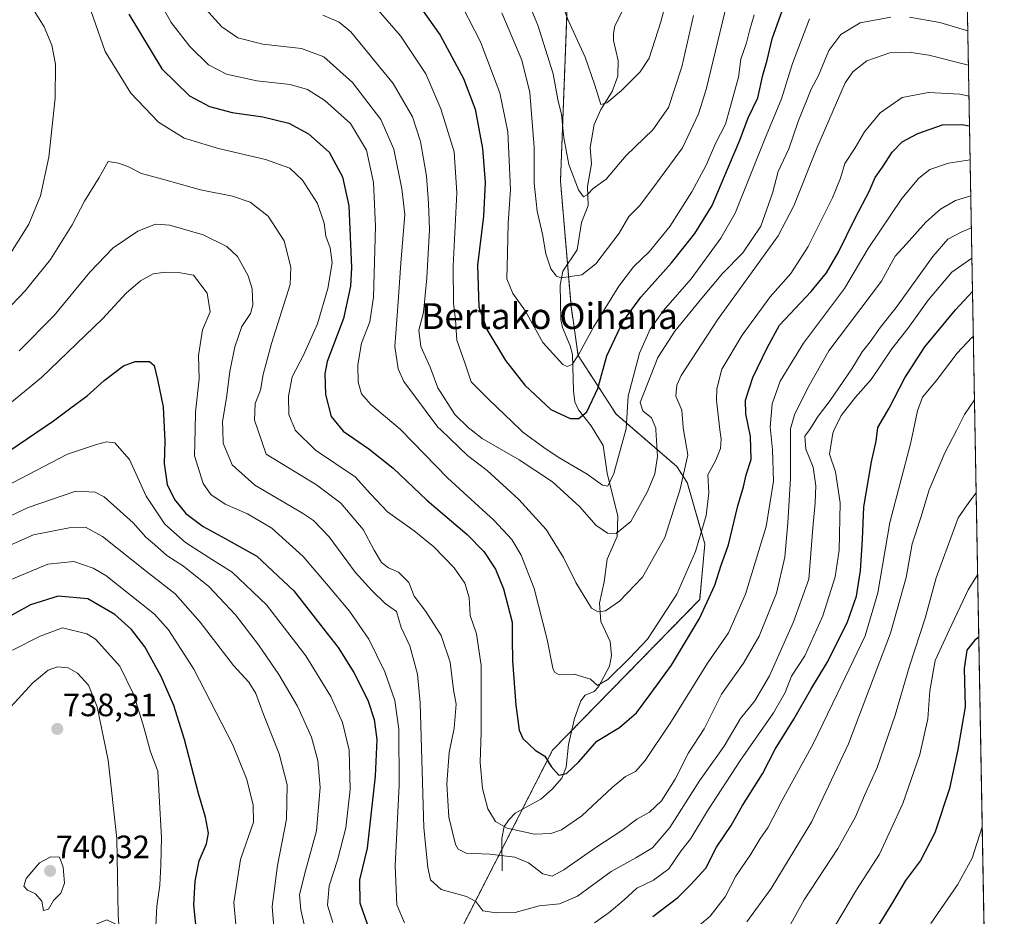
# Model space of a CAD drawing. Units: metres. Extents: x 620646 to 624086, y 4754940 to 4757314.
# Drawn here: x 623782 to 624086, y 4755351 to 4755629 of the extents above; entities that cross this region are included whole.
import ezdxf
from ezdxf.enums import TextEntityAlignment as Align

# ---------------------------------------------------------------- set-up
doc = ezdxf.new("R2010")
doc.units = ezdxf.units.M
doc.header["$MEASUREMENT"] = 0
doc.linetypes.add('TRAZOS', pattern=[0.75, 0.5, -0.25])
for name, color, linetype, lineweight in [('Arbolado forestal', 92, 'TRAZOS', 0), ('Arbolado forestal CxS', 92, 'Continuous', 0), ('Carátula', 7, 'Continuous', 5), ('Comarca CxS', 133, 'Continuous', 0), ('Comunidad Autónoma CxS', 142, 'Continuous', 0), ('Corriente natural lineal', 142, 'Continuous', 13), ('Curva de nivel maestra', 36, 'Continuous', 30), ('Curva de nivel normal', 36, 'Continuous', 0), ('Municipio CxS', 142, 'Continuous', 0), ('Provincia CxS', 1, 'Continuous', 0), ('Punto de cota en terreno', 7, 'Continuous', 0), ('Rótulo de punto de cota en terreno', 19, 'Continuous', 0), ('Texto cartográfico', 19, 'Continuous', 0)]:
    doc.layers.add(name, color=color, linetype=linetype, lineweight=lineweight)
doc.styles.add('Arial', font='txt', dxfattribs={"height": 0.2})

# ---------------------------------------------------------------- blocks, each defined once
blk = doc.blocks.new('*U150')
at = {"layer": 'Arbolado forestal CxS', "color": 92, "linetype": 'Continuous', "lineweight": 0}
blk.add_polyline3d([(623951.16, 4755635.15, 629.02), (623949.04, 4755578.54, 636.65), (623952.3, 4755539.83, 641.66), (623954.49, 4755524.62, 644.96), (623966.27, 4755506.41, 653.11), (623985.01, 4755490.24, 663.29), (623988.28, 4755485.22, 665.75), (623993.72, 4755466.25, 671.06), (623992.13, 4755449.06, 673.5), (623946.6, 4755402.42, 673.98), (623918.39, 4755347.22, 693.32), (623918.32, 4755345.49, 693.64), (623910.47, 4755344.92, 695.57), (623905.89, 4755344.58, 696.01), (623890.85, 4755339.72, 700.81), (623879.35, 4755328.66, 707.68), (623864.3, 4755313.61, 716.7), (623847.49, 4755312.73, 723.78), (623833.33, 4755326.44, 727.62), (623824.48, 4755342.37, 729.42), (623808.55, 4755349.89, 735.98), (623789.97, 4755342.37, 737.19), (623776.69, 4755329.54, 730.44)], dxfattribs=at)
blk = doc.blocks.new('*U170')
at = {"layer": 'Curva de nivel normal', "color": 36, "linetype": 'Continuous', "lineweight": 0}
for points in [[(623771.99, 4755462.96, 715), (623785.9, 4755469.02, 715), (623796.9, 4755471.26, 715), (623801.98, 4755471.49, 715), (623807.26, 4755468.55, 715), (623820.85, 4755457.69, 715), (623829.75, 4755450.77, 715), (623837.47, 4755442.02, 715), (623847.84, 4755428.57, 715), (623852.5, 4755423.46, 715), (623854.68, 4755419.98, 715), (623857.01, 4755413.7, 715), (623861.91, 4755401.27, 715), (623864.38, 4755391.69, 715), (623864.21, 4755381.02, 715), (623861.43, 4755366.69, 715), (623859.75, 4755353.96, 715), (623860.77, 4755341.11, 715)], [(624019.31, 4755346.75, 715), (624024.49, 4755356.1, 715), (624034.9, 4755371.99, 715), (624040.33, 4755381.72, 715), (624043.11, 4755388.31, 715), (624047.09, 4755397.05, 715), (624052.6, 4755413.21, 715), (624057.11, 4755428.41, 715), (624061.93, 4755443.29, 715), (624065.33, 4755455.71, 715), (624072.12, 4755474.35, 715), (624075.48, 4755479.1, 715), (624077.73, 4755482.06, 715)]]:
    blk.add_polyline3d(points, dxfattribs=at)
blk = doc.blocks.new('*U171')
at = {"layer": 'Curva de nivel normal', "color": 36, "linetype": 'Continuous', "lineweight": 0}
blk.add_polyline3d([(624001.3, 4755636.6, 640), (623994.18, 4755606.99, 640), (623991.77, 4755599.4, 640), (623986.81, 4755588.93, 640), (623979.04, 4755578.35, 640), (623973.57, 4755571.02, 640), (623970.22, 4755567.66, 640), (623967.19, 4755562.44, 640), (623959.99, 4755553.02, 640), (623955.6, 4755549.58, 640), (623949.29, 4755548.59, 640), (623947.8, 4755549.14, 640), (623946.05, 4755551.41, 640), (623944.5, 4755556.03, 640), (623943.43, 4755562.13, 640), (623941.79, 4755569.32, 640), (623940.92, 4755577.94, 640), (623940.93, 4755588.95, 640), (623939.57, 4755606.02, 640), (623937.09, 4755616.08, 640), (623930.9, 4755630.71, 640)], dxfattribs=at)
blk = doc.blocks.new('*U172')
at = {"layer": 'Curva de nivel normal', "color": 36, "linetype": 'Continuous', "lineweight": 0}
for points in [[(623772.36, 4755481.55, 705), (623796.43, 4755494.02, 705), (623805.37, 4755497.06, 705), (623808.46, 4755497.85, 705), (623811.09, 4755497.58, 705), (623815.6, 4755492.39, 705), (623820.76, 4755481, 705), (623826.51, 4755472.32, 705), (623832.9, 4755466.72, 705), (623840.11, 4755462, 705), (623847.41, 4755457.47, 705), (623858, 4755447.44, 705), (623870.22, 4755431.57, 705), (623877.97, 4755418.97, 705), (623881.58, 4755410.94, 705), (623883.57, 4755402.34, 705), (623883.88, 4755390.22, 705), (623882.56, 4755378.35, 705), (623879.96, 4755368.35, 705), (623877.42, 4755360.35, 705), (623876.93, 4755354.35, 705), (623878.55, 4755349.05, 705)], [(623991.99, 4755348.08, 705), (623995.33, 4755350.96, 705), (623999.99, 4755356.98, 705), (624003.33, 4755363.42, 705), (624007.99, 4755370.18, 705), (624010.77, 4755374.87, 705), (624013.3, 4755378.54, 705), (624017.6, 4755386.69, 705), (624027.29, 4755404.35, 705), (624034.73, 4755419.69, 705), (624043.34, 4755437.78, 705), (624047.28, 4755451.06, 705), (624051.01, 4755472.91, 705), (624057.36, 4755497.21, 705), (624058.29, 4755501.57, 705), (624059.53, 4755507.42, 705), (624061.13, 4755511.66, 705), (624065.33, 4755516.74, 705), (624071.89, 4755525.34, 705), (624076.4, 4755530.12, 705), (624076.86, 4755530.45, 705)]]:
    blk.add_polyline3d(points, dxfattribs=at)
blk = doc.blocks.new('*U179')
at = {"layer": 'Curva de nivel normal', "color": 36, "linetype": 'Continuous', "lineweight": 0}
blk.add_polyline3d([(624026.16, 4755628.85, 655), (624020.9, 4755615.02, 655), (624017.41, 4755604.02, 655), (624012.16, 4755591.35, 655), (624003.12, 4755568.69, 655), (623998.66, 4755560.97, 655), (623989.48, 4755548.35, 655), (623980.95, 4755538.5, 655), (623976.8, 4755532.79, 655), (623973.51, 4755525.34, 655), (623970.01, 4755512.02, 655), (623969.4, 4755501.89, 655), (623969.3092, 4755501.5653, 655), (623965.52, 4755488.02, 655), (623963.68, 4755484.15, 655), (623962.02, 4755484.41, 655), (623957.29, 4755487.8, 655), (623948.3, 4755493.1, 655), (623943.9, 4755496.08, 655), (623937.42, 4755500.84, 655), (623936.6626, 4755501.5653, 655), (623926.81, 4755511, 655), (623921.4, 4755516.47, 655), (623919.38, 4755522.28, 655), (623916.9, 4755529.39, 655), (623916.51, 4755535.61, 655), (623915.88, 4755540.82, 655), (623915.8, 4755552.3, 655), (623916.89, 4755574.92, 655), (623916.13, 4755587.63, 655), (623912.03, 4755600.96, 655), (623907.34, 4755611.84, 655), (623899.48, 4755623.6, 655), (623889.89, 4755634.65, 655)], dxfattribs=at)
blk = doc.blocks.new('*U186')
at = {"layer": 'Curva de nivel normal', "color": 36, "linetype": 'Continuous', "lineweight": 0}
blk.add_polyline3d([(624075.34, 4755614.48, 665), (624063.1, 4755617.58, 665), (624057.65, 4755618.43, 665), (624050.98, 4755618.3, 665), (624043.86, 4755615.8, 665), (624039.55, 4755612.45, 665), (624037.17, 4755609, 665), (624028.4, 4755588.82, 665), (624021.29, 4755570.93, 665), (624016.46, 4755561.61, 665), (623997.62, 4755535.59, 665), (623986.36, 4755518.35, 665), (623985, 4755515.38, 665), (623984.74, 4755512.02, 665), (623986.6, 4755507.69, 665), (623986.97, 4755502.31, 665), (623987.1, 4755501.57, 665), (623988.48, 4755493.84, 665), (623986.07, 4755483.24, 665), (623981.29, 4755468.26, 665), (623974.4, 4755455.94, 665), (623967.33, 4755448.54, 665), (623962.99, 4755445.54, 665), (623960.66, 4755445.18, 665), (623958.66, 4755446.37, 665), (623953.83, 4755454.27, 665), (623950.01, 4755462, 665), (623944.6, 4755470.67, 665), (623936.14, 4755480.02, 665), (623926.32, 4755488.98, 665), (623920.26, 4755493.62, 665), (623911.99, 4755501.57, 665), (623911.08, 4755502.44, 665), (623900.54, 4755516.57, 665), (623898.74, 4755520.46, 665), (623897.76, 4755527.41, 665), (623898.7, 4755539.79, 665), (623899.55, 4755553.15, 665), (623900.88, 4755568.21, 665), (623899.95, 4755576.15, 665), (623897.39, 4755588.44, 665), (623893.44, 4755597.7, 665), (623884.68, 4755609.13, 665), (623875.81, 4755617.11, 665), (623868.84, 4755619.62, 665), (623856.89, 4755621.01, 665), (623849.14, 4755623, 665), (623844.17, 4755626.32, 665), (623838.12, 4755633.06, 665)], dxfattribs=at)
blk = doc.blocks.new('*U188')
at = {"layer": 'Curva de nivel normal', "color": 36, "linetype": 'Continuous', "lineweight": 0}
blk.add_polyline3d([(623781.4, 4755526.02, 690), (623792.32, 4755537.02, 690), (623803.32, 4755550.35, 690), (623810.51, 4755557.98, 690), (623818.14, 4755563.1, 690), (623823.6, 4755565.25, 690), (623828.05, 4755564.96, 690), (623838.39, 4755561.94, 690), (623845.75, 4755558.39, 690), (623849.03, 4755555.22, 690), (623852.32, 4755549.23, 690), (623853.52, 4755545.27, 690), (623853.8, 4755540.18, 690), (623853.1, 4755537.56, 690), (623850.35, 4755533.6, 690), (623848.2, 4755527.32, 690), (623846.65, 4755519.68, 690), (623845.66, 4755511.45, 690), (623844.37, 4755504.13, 690), (623844.4615, 4755501.5653, 690), (623844.61, 4755497.4, 690), (623847.4, 4755490.76, 690), (623854.42, 4755484.45, 690), (623869.12, 4755475.82, 690), (623872.56, 4755473.49, 690), (623877.44, 4755468.47, 690), (623885.5, 4755457.53, 690), (623890.66, 4755451.88, 690), (623894.7, 4755447.8, 690), (623898.22, 4755445.3, 690), (623899.74, 4755440.38, 690), (623902.39, 4755434.69, 690), (623904.72, 4755425.9, 690), (623905.62, 4755417.02, 690), (623906.7, 4755378.35, 690), (623907.94, 4755366.02, 690), (623908.82, 4755362.22, 690), (623912.11, 4755359.28, 690), (623919.9, 4755357.12, 690), (623922.82, 4755355.49, 690), (623925.02, 4755352.69, 690), (623929.09, 4755352, 690), (623935.02, 4755352.08, 690), (623942.43, 4755354.14, 690), (623948.75, 4755354.83, 690), (623954.27, 4755357.21, 690), (623964.68, 4755364.79, 690), (623972.32, 4755369.01, 690), (623977.49, 4755372.18, 690), (623982.93, 4755378.43, 690), (623992.12, 4755392.94, 690), (623999.75, 4755403.66, 690), (624004.76, 4755412.21, 690), (624009.16, 4755417.68, 690), (624013.71, 4755425.41, 690), (624021.21, 4755442.14, 690), (624025.95, 4755455.31, 690), (624027.12, 4755471.26, 690), (624027.86, 4755478.96, 690), (624028.11, 4755484.26, 690), (624027.24, 4755489.98, 690), (624024.96, 4755495.54, 690), (624024.7, 4755499.6, 690), (624026.1509, 4755501.5653, 690), (624026.59, 4755502.16, 690), (624028.78, 4755505.78, 690), (624032.53, 4755510.61, 690), (624039.26, 4755520.5, 690), (624042.42, 4755525.71, 690), (624044.88, 4755528.78, 690), (624048.09, 4755533.38, 690), (624052.93, 4755539.5, 690), (624064.33, 4755555.26, 690), (624068.99, 4755560.65, 690), (624073.33, 4755562.9, 690), (624076.2487, 4755564.0953, 690)], dxfattribs=at)
blk = doc.blocks.new('*U189')
at = {"layer": 'Curva de nivel normal', "color": 36, "linetype": 'Continuous', "lineweight": 0}
for points in [[(624078.19, 4755456.67, 720), (624075.26, 4755452.06, 720), (624069.32, 4755439.56, 720), (624065.08, 4755430.2, 720), (624063.34, 4755420.8, 720), (624062.75, 4755412.09, 720), (624060.28, 4755401.1, 720), (624055.06, 4755385.85, 720), (624047.78, 4755370.23, 720), (624040.63, 4755359.12, 720), (624034.18, 4755348.25, 720)], [(623848.99, 4755342.71, 720), (623847.86, 4755355.22, 720), (623849.91, 4755368.52, 720), (623853.99, 4755380.12, 720), (623853.86, 4755385.35, 720), (623851.94, 4755393.35, 720), (623847.58, 4755404.03, 720), (623835.5, 4755427.5, 720), (623827.63, 4755439.65, 720), (623823.34, 4755444.48, 720), (623808.31, 4755456.45, 720), (623804.38, 4755458.75, 720), (623798.4, 4755460.83, 720), (623790.26, 4755460, 720), (623778.99, 4755455.25, 720)]]:
    blk.add_polyline3d(points, dxfattribs=at)
blk = doc.blocks.new('*U190')
at = {"layer": 'Curva de nivel normal', "color": 36, "linetype": 'Continuous', "lineweight": 0}
for points in [[(624075.1455, 4755625.0795, 660), (624066.46, 4755627.66, 660), (624057.09, 4755629.39, 660)], [(624051.26, 4755629.36, 660), (624041.82, 4755627.57, 660), (624035.87, 4755624.01, 660), (624032.08, 4755619.02, 660), (624028.89, 4755611.28, 660), (624026.68, 4755607.07, 660), (624022.61, 4755597.08, 660), (624019.68, 4755588.58, 660), (624016.45, 4755581.52, 660), (624014.7, 4755574.9, 660), (624011.1, 4755564.69, 660), (624005.48, 4755556.35, 660), (623999.15, 4755550.02, 660), (623992.78, 4755542.38, 660), (623984.44, 4755532.17, 660), (623979.17, 4755524.02, 660), (623973.7, 4755510.08, 660), (623974.55, 4755507.44, 660), (623977.25, 4755505.28, 660), (623978.52, 4755502.11, 660), (623978.551, 4755501.5653, 660), (623979.02, 4755493.33, 660), (623978.29, 4755487.98, 660), (623975.96, 4755482.47, 660), (623970.83, 4755473.24, 660), (623966.22, 4755469.52, 660), (623963.58, 4755469.61, 660), (623959.99, 4755472.02, 660), (623955, 4755477.69, 660), (623946.53, 4755485.48, 660), (623936.26, 4755492.32, 660), (623924.8, 4755498.93, 660), (623921.3863, 4755501.5653, 660), (623920.59, 4755502.18, 660), (623916.31, 4755506.32, 660), (623911.09, 4755514.63, 660), (623908.67, 4755520.93, 660), (623905.8, 4755527.43, 660), (623905.16, 4755532.42, 660), (623906.6, 4755537.94, 660), (623907.63, 4755548.69, 660), (623908.46, 4755563.58, 660), (623908.13, 4755571.8, 660), (623907.55, 4755580.08, 660), (623905.66, 4755590.9, 660), (623903.2, 4755598.47, 660), (623897.27, 4755608.82, 660), (623884.14, 4755624.85, 660), (623880.52, 4755627.81, 660), (623875.47, 4755629.94, 660)]]:
    blk.add_polyline3d(points, dxfattribs=at)
blk = doc.blocks.new('*U193')
at = {"layer": 'Curva de nivel normal', "color": 36, "linetype": 'Continuous', "lineweight": 0}
for points in [[(624075.8674, 4755585.1723, 680), (624069.17, 4755584.14, 680), (624063.37, 4755582.15, 680), (624059.99, 4755579.51, 680), (624054.67, 4755573.22, 680), (624044.34, 4755557.72, 680), (624036.99, 4755545.36, 680), (624024.27, 4755528.44, 680), (624017.05, 4755516.64, 680), (624014.59, 4755509.63, 680), (624013.96, 4755502.36, 680), (624014.035, 4755501.5653, 680), (624014.62, 4755495.37, 680), (624014.94, 4755485.69, 680), (624012.74, 4755471.69, 680), (624006.34, 4755450.69, 680), (624001.04, 4755438.69, 680), (623994.57, 4755429.29, 680), (623983.44, 4755411.32, 680), (623975.26, 4755399.17, 680), (623972.27, 4755395.76, 680), (623969.17, 4755394.23, 680), (623965.04, 4755390.84, 680), (623955.66, 4755382.08, 680), (623949.33, 4755377.74, 680), (623945.99, 4755376.58, 680), (623940.99, 4755376.36, 680), (623932.51, 4755378.28, 680), (623928.94, 4755380.34, 680), (623926.53, 4755384.21, 680), (623924.88, 4755390.53, 680), (623924.17, 4755398.54, 680), (623924.48, 4755407.93, 680), (623924.51, 4755428.56, 680), (623922.99, 4755438.36, 680), (623921.09, 4755444.1, 680), (623920.72, 4755449.69, 680), (623919.4, 4755454.06, 680), (623916.07, 4755458.83, 680), (623909.78, 4755465.36, 680), (623903.68, 4755470.31, 680), (623895.47, 4755476.18, 680), (623890.2, 4755481.73, 680), (623885.47, 4755487.02, 680), (623873.18, 4755495.3, 680), (623866.87, 4755501.48, 680), (623866.8361, 4755501.5653, 680), (623864.95, 4755506.31, 680), (623864.78, 4755512, 680), (623865.98, 4755518.02, 680), (623869.49, 4755524.69, 680), (623873.81, 4755534.35, 680), (623877.02, 4755545.35, 680), (623878.29, 4755553.33, 680), (623877.72, 4755557.92, 680), (623876.38, 4755561.53, 680), (623875.86, 4755565.55, 680), (623873.84, 4755571.7, 680), (623869.13, 4755578.88, 680), (623865.23, 4755582.59, 680), (623857.75, 4755585.26, 680), (623843.19, 4755588.65, 680), (623832.5, 4755591.9, 680), (623824.53, 4755596.8, 680), (623815.98, 4755605.84, 680), (623808.04, 4755618.74, 680), (623802.9, 4755633.44, 680)], [(623783.98, 4755634.69, 680), (623789.17, 4755626.35, 680), (623791.59, 4755620.69, 680), (623792.73, 4755614.75, 680), (623792.59, 4755604.26, 680), (623790.6, 4755585.96, 680), (623788.06, 4755574, 680), (623784.43, 4755565.27, 680), (623777.8, 4755554.75, 680)]]:
    blk.add_polyline3d(points, dxfattribs=at)
blk = doc.blocks.new('*U196')
at = {"layer": 'Curva de nivel normal', "color": 36, "linetype": 'Continuous', "lineweight": 0}
blk.add_polyline3d([(624008.96, 4755630.12, 645), (624007.54, 4755625.09, 645), (624006.62, 4755621.45, 645), (624004.86, 4755616.35, 645), (624004.12, 4755610.77, 645), (624001.67, 4755601.78, 645), (624000.1, 4755596.22, 645), (623997.07, 4755590.2, 645), (623994.14, 4755583.56, 645), (623989.71, 4755575.27, 645), (623982.86, 4755564.52, 645), (623976.5, 4755556.64, 645), (623971.66, 4755552.02, 645), (623967.05, 4755546.02, 645), (623959.27, 4755533.35, 645), (623954.74, 4755524.96, 645), (623952.61, 4755521.83, 645), (623951.05, 4755521.23, 645), (623949.73, 4755521.84, 645), (623943.52, 4755528.64, 645), (623938.21, 4755538.3, 645), (623934.24, 4755543.82, 645), (623932.46, 4755548.28, 645), (623932.6, 4755556.25, 645), (623932.81, 4755565.58, 645), (623933.58, 4755575.96, 645), (623932.77, 4755593.8, 645), (623930.21, 4755605.9, 645), (623924.22, 4755621.73, 645), (623916.77, 4755636.48, 645)], dxfattribs=at)
blk = doc.blocks.new('*U201')
at = {"layer": 'Curva de nivel normal', "color": 36, "linetype": 'Continuous', "lineweight": 0}
for points in [[(623779.33, 4755433.35, 730), (623787.93, 4755437.74, 730), (623794.86, 4755440.22, 730), (623802.42, 4755438.41, 730), (623805.02, 4755436.75, 730), (623812.57, 4755428.36, 730), (623816.82, 4755419.69, 730), (623819.81, 4755410.23, 730), (623822.09, 4755401.85, 730), (623824.32, 4755395.85, 730), (623824.73, 4755388.17, 730), (623825.51, 4755375.38, 730), (623825.25, 4755366.74, 730), (623825.01, 4755360.54, 730), (623824.01, 4755354.04, 730), (623823.78, 4755348, 730)], [(624063.66, 4755348.75, 730), (624071.91, 4755360.69, 730), (624076.47, 4755368.95, 730), (624079.6, 4755378.7, 730)]]:
    blk.add_polyline3d(points, dxfattribs=at)
blk = doc.blocks.new('*U208')
at = {"layer": 'Curva de nivel normal', "color": 36, "linetype": 'Continuous', "lineweight": 0}
for points in [[(623762.66, 4755467.44, 710), (623784.23, 4755477.58, 710), (623799.01, 4755482.56, 710), (623804.94, 4755482.28, 710), (623807.8, 4755480.82, 710), (623816.75, 4755472.78, 710), (623820.68, 4755468.38, 710), (623823.38, 4755466.08, 710), (623827.17, 4755462.71, 710), (623832.26, 4755459.34, 710), (623840.13, 4755453.06, 710), (623848.4, 4755444.29, 710), (623855.49, 4755435.03, 710), (623861.81, 4755425.84, 710), (623867.56, 4755415.98, 710), (623871.93, 4755406.44, 710), (623873.91, 4755399.23, 710), (623874.64, 4755390.86, 710), (623873.52, 4755377.46, 710), (623869.73, 4755363.87, 710), (623868.25, 4755357.63, 710), (623868.6, 4755352.95, 710), (623870.48, 4755344.79, 710)], [(624006.68, 4755349.26, 710), (624014.27, 4755359.51, 710), (624026.8, 4755380.27, 710), (624038.24, 4755404.35, 710), (624051.18, 4755438.6, 710), (624056.05, 4755455.83, 710), (624057.88, 4755466.3, 710), (624060.63, 4755474.4, 710), (624063.2, 4755483.05, 710), (624068.03, 4755494.44, 710), (624071.69, 4755501.57, 710), (624074.14, 4755506.35, 710), (624077.21, 4755510.86, 710)]]:
    blk.add_polyline3d(points, dxfattribs=at)
blk = doc.blocks.new('*U211')
at = {"layer": 'Curva de nivel normal', "color": 36, "linetype": 'Continuous', "lineweight": 0}
blk.add_polyline3d([(623948.7, 4755635.61, 630), (623951.45, 4755628.45, 630), (623956.65, 4755616.96, 630), (623959.71, 4755608.32, 630), (623961.53, 4755602.34, 630), (623963.35, 4755602.87, 630), (623967.95, 4755606.6, 630), (623973.74, 4755612.41, 630), (623976.5, 4755616.61, 630), (623980.09, 4755627.95, 630), (623986.92, 4755653.69, 630)], dxfattribs=at)
blk = doc.blocks.new('*U214')
at = {"layer": 'Curva de nivel normal', "color": 36, "linetype": 'Continuous', "lineweight": 0}
blk.add_polyline3d([(624076.068, 4755574.0809, 685), (624071.33, 4755572.54, 685), (624066.66, 4755569.95, 685), (624062.13, 4755565.84, 685), (624056.18, 4755559.14, 685), (624052.7, 4755555.35, 685), (624048.42, 4755547.59, 685), (624032.09, 4755526.02, 685), (624025.65, 4755514.63, 685), (624021.47, 4755506.23, 685), (624020.22, 4755501.84, 685), (624020.2211, 4755501.5653, 685), (624020.28, 4755486.66, 685), (624019.44, 4755472.76, 685), (624018.52, 4755462.11, 685), (624015.96, 4755451.04, 685), (624010.58, 4755437.69, 685), (624005.69, 4755429.35, 685), (623998.92, 4755419.69, 685), (623993.54, 4755409.02, 685), (623988.66, 4755401.54, 685), (623984.53, 4755393.43, 685), (623980.31, 4755386.7, 685), (623976.57, 4755383.22, 685), (623972.66, 4755381, 685), (623967.99, 4755377.55, 685), (623959.93, 4755372.27, 685), (623950.07, 4755365.38, 685), (623946.49, 4755363.38, 685), (623943.58, 4755364.14, 685), (623939.12, 4755367.48, 685), (623934.9, 4755369.26, 685), (623927.16, 4755370.19, 685), (623919.84, 4755370.54, 685), (623917.35, 4755371.74, 685), (623916.53, 4755373.22, 685), (623914.47, 4755381.67, 685), (623913.83, 4755391.94, 685), (623914.56, 4755401.65, 685), (623916.07, 4755409.2, 685), (623916.73, 4755416.61, 685), (623915.94, 4755421.08, 685), (623914.89, 4755429.66, 685), (623912.09, 4755437.93, 685), (623907.39, 4755445.33, 685), (623903.68, 4755450.08, 685), (623902.07, 4755454.28, 685), (623898.85, 4755457.55, 685), (623895.73, 4755458.89, 685), (623893.63, 4755460.49, 685), (623891.32, 4755464.35, 685), (623887.89, 4755470.69, 685), (623881.02, 4755478.92, 685), (623873.45, 4755484.54, 685), (623857.91, 4755494.02, 685), (623855.3664, 4755501.5653, 685), (623854.34, 4755504.61, 685), (623854.54, 4755509.71, 685), (623856.19, 4755513.88, 685), (623856.93, 4755518.67, 685), (623859.56, 4755528.35, 685), (623865.32, 4755546.54, 685), (623865.58, 4755551.91, 685), (623863.53, 4755560.11, 685), (623858.51, 4755567.71, 685), (623852.99, 4755572.02, 685), (623847.53, 4755573.97, 685), (623837.53, 4755575.89, 685), (623825.84, 4755579.2, 685), (623819.3, 4755580.93, 685), (623815.03, 4755583.15, 685), (623812.15, 4755584.11, 685), (623808.99, 4755584.64, 685), (623806.23, 4755579.69, 685), (623801.66, 4755572.35, 685), (623797.84, 4755565.02, 685), (623791.13, 4755554.35, 685), (623783.34, 4755544.6, 685), (623776.99, 4755537.99, 685)], dxfattribs=at)
blk = doc.blocks.new('*U215')
at = {"layer": 'Curva de nivel normal', "color": 36, "linetype": 'Continuous', "lineweight": 0}
for points in [[(623773.66, 4755505.78, 695), (623788.33, 4755517.79, 695), (623807.27, 4755535.95, 695), (623814.52, 4755543.85, 695), (623818.96, 4755547.72, 695), (623822.88, 4755549.93, 695), (623826.7, 4755550.44, 695), (623830.81, 4755550.26, 695), (623835.44, 4755549.47, 695), (623839.64, 4755543.89, 695), (623840.59, 4755538.16, 695), (623838.22, 4755532.49, 695), (623836.96, 4755524.55, 695), (623837.17, 4755517.35, 695), (623836.04, 4755507.07, 695), (623835.926, 4755501.5653, 695), (623835.76, 4755493.55, 695), (623838.41, 4755485.01, 695), (623840.78, 4755481.52, 695), (623845.22, 4755478.55, 695), (623852.17, 4755475.6, 695), (623859.7, 4755471.13, 695), (623869.34, 4755462.39, 695), (623876.55, 4755453.91, 695), (623883.68, 4755445.44, 695), (623889.72, 4755436.74, 695), (623894.66, 4755426.69, 695), (623897.74, 4755417.77, 695), (623899.02, 4755408.9, 695), (623899.1, 4755391.56, 695), (623897.85, 4755366.53, 695), (623898.32, 4755354.48, 695), (623900.71, 4755348.92, 695)], [(623959.6, 4755348.95, 695), (623964.07, 4755352.17, 695), (623968.78, 4755356.02, 695), (623972.64, 4755359.69, 695), (623977.84, 4755362.16, 695), (623982.53, 4755365.6, 695), (623986.27, 4755371.16, 695), (623989.37, 4755375.02, 695), (623994.53, 4755383.6, 695), (624004.78, 4755399.33, 695), (624015, 4755413.93, 695), (624018.56, 4755420.25, 695), (624020.51, 4755425.27, 695), (624024.63, 4755431.58, 695), (624030.28, 4755443.94, 695), (624034.12, 4755456.04, 695), (624035.36, 4755464.28, 695), (624035.61, 4755479.02, 695), (624034.19, 4755488.58, 695), (624032.28, 4755494.02, 695), (624033.31, 4755500.52, 695), (624033.806, 4755501.5653, 695), (624035.92, 4755506.02, 695), (624040.34, 4755511.65, 695), (624045.22, 4755517.19, 695), (624051.61, 4755526.65, 695), (624056.57, 4755532.97, 695), (624062.91, 4755541.71, 695), (624070.16, 4755550.38, 695), (624076.4188, 4755554.6887, 695)]]:
    blk.add_polyline3d(points, dxfattribs=at)
blk = doc.blocks.new('*U218')
at = {"layer": 'Curva de nivel normal', "color": 36, "linetype": 'Continuous', "lineweight": 0}
blk.add_polyline3d([(624075.51, 4755604.9253, 670), (624072.66, 4755605.47, 670), (624062.99, 4755606.05, 670), (624054.84, 4755604.44, 670), (624048.05, 4755599.78, 670), (624043.18, 4755593.85, 670), (624040.31, 4755588.87, 670), (624037.11, 4755584.03, 670), (624035.74, 4755579.49, 670), (624033.21, 4755573.37, 670), (624025.75, 4755558.38, 670), (624020.35, 4755549.99, 670), (624013.99, 4755542.72, 670), (624005.25, 4755530.85, 670), (623999.01, 4755520.38, 670), (623997.39, 4755514.31, 670), (623997.37, 4755510.8, 670), (623998.4121, 4755501.5653, 670), (623998.74, 4755498.66, 670), (623998.59, 4755495.84, 670), (623997.12, 4755492.18, 670), (623994.67, 4755487.69, 670), (623994.96, 4755482.02, 670), (623994.13, 4755475.02, 670), (623990.82, 4755463.92, 670), (623985.01, 4755450.69, 670), (623975.99, 4755436.78, 670), (623970.35, 4755430.89, 670), (623963.69, 4755424.26, 670), (623960.52, 4755422.37, 670), (623958.36, 4755424.39, 670), (623953.24, 4755425.94, 670), (623948.62, 4755425.75, 670), (623947.13, 4755426.59, 670), (623946.68, 4755427.82, 670), (623944.88, 4755436.67, 670), (623940.84, 4755452.46, 670), (623936.82, 4755462.82, 670), (623933.98, 4755467.67, 670), (623928.43, 4755473.56, 670), (623914.2, 4755486.61, 670), (623899.5705, 4755501.5653, 670), (623899.38, 4755501.76, 670), (623890.33, 4755509.38, 670), (623887.38, 4755512.71, 670), (623886.44, 4755516.35, 670), (623886.28, 4755521.7, 670), (623887.38, 4755528.41, 670), (623890.01, 4755534.99, 670), (623891.09, 4755542.67, 670), (623891.8, 4755564.69, 670), (623891.18, 4755578.13, 670), (623888.94, 4755588.17, 670), (623884.06, 4755596.42, 670), (623876.03, 4755603.57, 670), (623870.74, 4755606.94, 670), (623865.33, 4755608.48, 670), (623854.99, 4755609.62, 670), (623845.6, 4755611.72, 670), (623840.03, 4755614.64, 670), (623834.24, 4755620.28, 670), (623828.47, 4755627.74, 670), (623823.96, 4755635.95, 670)], dxfattribs=at)
blk = doc.blocks.new('*U219')
at = {"layer": 'Curva de nivel normal', "color": 36, "linetype": 'Continuous', "lineweight": 0}
blk.add_polyline3d([(623990.24, 4755629.84, 635), (623986.62, 4755613.98, 635), (623982.42, 4755601.36, 635), (623977.6, 4755594.48, 635), (623969.37, 4755586.48, 635), (623963.17, 4755579.17, 635), (623959.14, 4755576.33, 635), (623957.32, 4755574.35, 635), (623956.16, 4755573.76, 635), (623954.64, 4755575.9, 635), (623951.66, 4755583.76, 635), (623950.02, 4755592.02, 635), (623949.33, 4755599.24, 635), (623948.17, 4755603.89, 635), (623946.75, 4755611.79, 635), (623941.98, 4755626.85, 635), (623935.88, 4755641.58, 635)], dxfattribs=at)
blk = doc.blocks.new('*U235')
at = {"layer": 'Curva de nivel maestra', "color": 36, "linetype": 'Continuous', "lineweight": 30}
blk.add_polyline3d([(623815.36, 4755630.27, 675), (623825.65, 4755613.39, 675), (623834.17, 4755604.98, 675), (623840.35, 4755601.69, 675), (623847.35, 4755599.83, 675), (623856.85, 4755598.49, 675), (623864.88, 4755596.51, 675), (623870.99, 4755593.21, 675), (623877.42, 4755587.52, 675), (623881.59, 4755579.92, 675), (623883.5, 4755570.96, 675), (623884.34, 4755551.89, 675), (623883.99, 4755546.03, 675), (623881.86, 4755536.07, 675), (623876.81, 4755522.69, 675), (623876.09, 4755518.9, 675), (623876.26, 4755512.54, 675), (623877.98, 4755505.7, 675), (623881.77, 4755501.19, 675), (623889.68, 4755495.73, 675), (623897.26, 4755489.66, 675), (623907.64, 4755479.76, 675), (623920.1, 4755469.12, 675), (623925.32, 4755463.9, 675), (623928.94, 4755458.43, 675), (623931.43, 4755452.37, 675), (623934.03, 4755441.98, 675), (623934.12, 4755436.93, 675), (623934.17, 4755430.01, 675), (623935.21, 4755416.36, 675), (623936.27, 4755408.57, 675), (623937.36, 4755405.97, 675), (623939.48, 4755404.09, 675), (623941.18, 4755402.44, 675), (623944.2, 4755400.52, 675), (623946.13, 4755397.3, 675), (623948.5, 4755394.65, 675), (623950.94, 4755395.18, 675), (623954.69, 4755398.81, 675), (623960.3, 4755405.22, 675), (623967.32, 4755409.44, 675), (623972.52, 4755414, 675), (623976.99, 4755419.98, 675), (623983.4, 4755428.74, 675), (623992.06, 4755443.15, 675), (623996.82, 4755453.43, 675), (623998.8, 4755459.69, 675), (624001.07, 4755466.02, 675), (624003.96, 4755478.02, 675), (624005.65, 4755483.94, 675), (624006.53, 4755487.69, 675), (624008.02, 4755492.38, 675), (624007.82, 4755499.52, 675), (624006.4, 4755506.53, 675), (624006.36, 4755510.79, 675), (624008.56, 4755517.82, 675), (624012.99, 4755526.95, 675), (624016.82, 4755533.95, 675), (624026.6, 4755544.42, 675), (624031.38, 4755550.24, 675), (624035.1, 4755556.56, 675), (624040.41, 4755567.28, 675), (624044.6, 4755575.36, 675), (624046.49, 4755579.73, 675), (624048.77, 4755582.87, 675), (624051.7, 4755587.52, 675), (624054.84, 4755590.72, 675), (624059.66, 4755593.36, 675), (624067.33, 4755595.98, 675), (624073.33, 4755596.07, 675), (624075.68, 4755595.7, 675)], dxfattribs=at)
blk = doc.blocks.new('*U240')
at = {"layer": 'Curva de nivel maestra', "color": 36, "linetype": 'Continuous', "lineweight": 30}
for points in [[(623778.5, 4755495.14, 700), (623792.08, 4755504.37, 700), (623797.4, 4755508.43, 700), (623802.5, 4755512.15, 700), (623807.77, 4755516.81, 700), (623813.77, 4755521.37, 700), (623817.33, 4755522.78, 700), (623821.76, 4755522.77, 700), (623823.2, 4755521.5, 700), (623824.22, 4755517.19, 700), (623826.02, 4755508.73, 700), (623826.58, 4755498.02, 700), (623826.34, 4755491.14, 700), (623827.29, 4755484.68, 700), (623829.56, 4755479.96, 700), (623833.04, 4755475.71, 700), (623838.37, 4755471.67, 700), (623845.25, 4755467.89, 700), (623855.01, 4755462.49, 700), (623866.42, 4755451.72, 700), (623875.61, 4755439.97, 700), (623880.15, 4755434.18, 700), (623885.07, 4755426.43, 700), (623889.35, 4755417.9, 700), (623891.38, 4755411.88, 700), (623892.18, 4755405.69, 700), (623891.7, 4755394.35, 700), (623889.15, 4755372.02, 700), (623886.79, 4755362.2, 700), (623886.88, 4755355.09, 700), (623891.48, 4755342.11, 700)], [(623977.66, 4755350.9, 700), (623985.33, 4755356.72, 700), (623989.33, 4755360.65, 700), (623993.99, 4755365.84, 700), (623997.33, 4755372.37, 700), (624001.92, 4755379.06, 700), (624005.39, 4755385.26, 700), (624011.61, 4755395.02, 700), (624015.54, 4755402.75, 700), (624021.25, 4755411.98, 700), (624026.53, 4755421.13, 700), (624031.55, 4755429.49, 700), (624037.74, 4755441.8, 700), (624040.63, 4755450.11, 700), (624041.95, 4755457.94, 700), (624042.58, 4755467.58, 700), (624042.92, 4755477.69, 700), (624045.28, 4755491.69, 700), (624046.77, 4755498.02, 700), (624047.26, 4755502.26, 700), (624050.78, 4755508.33, 700), (624055.63, 4755517.64, 700), (624061.82, 4755527.23, 700), (624071.33, 4755538.74, 700), (624076.6, 4755544.4, 700)]]:
    blk.add_polyline3d(points, dxfattribs=at)
blk = doc.blocks.new('*U241')
at = {"layer": 'Curva de nivel maestra', "color": 36, "linetype": 'Continuous', "lineweight": 30}
for points in [[(624078.54, 4755437.35, 725), (624077.33, 4755436.43, 725), (624074.83, 4755433.38, 725), (624074.06, 4755427.64, 725), (624074.29, 4755415.85, 725), (624072.07, 4755402.59, 725), (624069.48, 4755390.53, 725), (624064.91, 4755376.78, 725), (624060.52, 4755368.23, 725), (624055.89, 4755362.07, 725), (624051.8, 4755355.23, 725), (624045.33, 4755344.68, 725)], [(623836.51, 4755344.34, 725), (623835.54, 4755354.49, 725), (623835.93, 4755361.83, 725), (623837.17, 4755368.13, 725), (623839.47, 4755373.38, 725), (623840.1, 4755376.69, 725), (623839.15, 4755381.69, 725), (623836.96, 4755389.02, 725), (623832.62, 4755405.69, 725), (623829.33, 4755416.19, 725), (623825.37, 4755425.25, 725), (623820.34, 4755434.37, 725), (623816.24, 4755439.76, 725), (623811, 4755444.35, 725), (623802.71, 4755449.24, 725), (623793.52, 4755450.1, 725), (623784.9, 4755447.43, 725), (623775.11, 4755442.04, 725)]]:
    blk.add_polyline3d(points, dxfattribs=at)
blk = doc.blocks.new('*U246')
at = {"layer": 'Curva de nivel maestra', "color": 36, "linetype": 'Continuous', "lineweight": 30}
blk.add_polyline3d([(623902.44, 4755636.96, 650), (623911.76, 4755623.79, 650), (623919.01, 4755610.37, 650), (623922.6, 4755600.88, 650), (623924.85, 4755588.69, 650), (623925.74, 4755578.19, 650), (623925.2, 4755567.69, 650), (623923.34, 4755552.52, 650), (623923.74, 4755539.69, 650), (623926.18, 4755532.69, 650), (623931.97, 4755523.02, 650), (623937.97, 4755515.45, 650), (623946.08, 4755507.87, 650), (623951.99, 4755505.08, 650), (623954.7, 4755505.07, 650), (623957.21, 4755507.17, 650), (623960.61, 4755514.4, 650), (623963.39, 4755524.52, 650), (623968.34, 4755534.97, 650), (623973.94, 4755542.65, 650), (623983.43, 4755553.29, 650), (623990.6, 4755562.37, 650), (623996.04, 4755571.05, 650), (623999.64, 4755579.58, 650), (624004.6, 4755591.29, 650), (624007.14, 4755598.17, 650), (624010.11, 4755604.36, 650), (624011.68, 4755611.35, 650), (624012.98, 4755616.02, 650), (624014.6, 4755622.69, 650), (624019.84, 4755637.47, 650)], dxfattribs=at)
blk = doc.blocks.new('5PATER')
at = {"layer": 'Carátula', "linetype": 'Continuous', "lineweight": 5}
h = blk.add_hatch(color=250, dxfattribs=at)
edge = h.paths.add_edge_path()
edge.add_ellipse((0, 0.01), major_axis=(-1.33, -1.34), ratio=0.999422, start_angle=0, end_angle=360)

msp = doc.modelspace()

# ---------------------------------------------------------------- linework, layer by layer
at = {"layer": 'Arbolado forestal', "color": 92, "linetype": 'TRAZOS', "lineweight": 0}
for points in [[(623932.11, 4755770.18, 611.29), (623946, 4755741.21, 615.1), (623955.02, 4755700.7, 618.65), (623951.16, 4755635.15, 629.02), (623949.03, 4755578.54, 636.65), (623951.2, 4755552.85, 638.45), (623952.3, 4755539.83, 641.66), (623954.49, 4755524.62, 644.96), (623966.27, 4755506.41, 653.11), (623985.01, 4755490.24, 663.29), (623988.28, 4755485.22, 665.75), (623993.72, 4755466.25, 671.06), (623992.13, 4755449.06, 673.5), (623952.51, 4755408.48, 672.51), (623946.6, 4755402.42, 673.98), (623937.2, 4755384.03, 678.16), (623930.92, 4755371.73, 683.54), (623918.39, 4755347.22, 693.32), (623918.32, 4755345.49, 693.64)], [(623932.11, 4755770.18, 611.29), (623946, 4755741.21, 615.1), (623955.02, 4755700.7, 618.65), (623951.16, 4755635.15, 629.02), (623949.03, 4755578.54, 636.65), (623951.2, 4755552.85, 638.45), (623952.3, 4755539.83, 641.66), (623954.49, 4755524.62, 644.96), (623966.27, 4755506.41, 653.11), (623985.01, 4755490.24, 663.29), (623988.28, 4755485.22, 665.75), (623993.72, 4755466.25, 671.06), (623992.13, 4755449.06, 673.5), (623952.51, 4755408.48, 672.51), (623946.6, 4755402.42, 673.98), (623937.2, 4755384.03, 678.16), (623930.92, 4755371.73, 683.54), (623918.39, 4755347.22, 693.32), (623918.32, 4755345.49, 693.64)], [(624073.32, 4755725.84, 616.44), (624073.56, 4755712.49, 616.12), (624081.1, 4755295.65, 748.19)]]:
    msp.add_polyline3d(points, dxfattribs=at)
at = {"layer": 'Arbolado forestal CxS', "color": 92, "linetype": 'Continuous', "lineweight": 0}
msp.add_polyline3d([(624073.32, 4755725.83, 616.44), (624081.1, 4755295.65, 748.19), (624027.66, 4755281.93, 739.75), (623992.63, 4755252.02, 740.58), (623958.63, 4755234.84, 734.47), (623937.12, 4755229.35, 732.49), (623919.51, 4755253.16, 723.63), (623916.78, 4755297.61, 708.14), (623917.95, 4755337.04, 696.31), (623918.32, 4755345.49, 693.64), (623918.39, 4755347.22, 693.32), (623946.6, 4755402.42, 673.98), (623992.13, 4755449.06, 673.5), (623993.72, 4755466.25, 671.06), (623988.28, 4755485.22, 665.75), (623985.01, 4755490.24, 663.29), (623966.27, 4755506.41, 653.11), (623954.49, 4755524.62, 644.96), (623952.3, 4755539.83, 641.66), (623949.04, 4755578.54, 636.65), (623951.16, 4755635.15, 629.02)], dxfattribs=at)
at = {"layer": 'Comarca CxS', "color": 133, "linetype": 'Continuous', "lineweight": 0}
msp.add_polyline3d([(624086.44, 4755000.73, 766.34), (620686.66, 4754940.11, 600.29), (620645.98, 4757253.57, 694.34), (624044.59, 4757314.15, 748.66), (624086.44, 4755000.73, 766.34)], close=True, dxfattribs=at)
msp.add_polyline3d([(624086.44, 4755000.73, 766.34), (620686.66, 4754940.11, 600.29), (620645.98, 4757253.57, 694.34), (624044.59, 4757314.15, 748.66), (624086.44, 4755000.73, 766.34)], close=True, dxfattribs=at)
at = {"layer": 'Comunidad Autónoma CxS', "color": 142, "linetype": 'Continuous', "lineweight": 0}
msp.add_polyline3d([(624086.44, 4755000.73, 766.34), (620686.66, 4754940.11, 600.29), (620645.98, 4757253.57, 694.34), (624044.59, 4757314.15, 748.66), (624086.44, 4755000.73, 766.34)], close=True, dxfattribs=at)
msp.add_polyline3d([(624086.44, 4755000.73, 766.34), (620686.66, 4754940.11, 600.29), (620645.98, 4757253.57, 694.34), (624044.59, 4757314.15, 748.66), (624086.44, 4755000.73, 766.34)], close=True, dxfattribs=at)
at = {"layer": 'Corriente natural lineal', "color": 142, "linetype": 'Continuous', "lineweight": 13}
msp.add_polyline3d([(623931, 4755365, 686.79), (623930.88, 4755375.09, 681.56), (623931.64, 4755378.78, 679.69), (623933.09, 4755380.97, 679.29), (623935.02, 4755382.84, 678.71), (623942.96, 4755387.17, 676.97), (623946.41, 4755390.28, 676.15), (623949.41, 4755393.75, 675.44), (623950.76, 4755397.09, 674.32), (623951.51, 4755404.14, 672.99), (623953.38, 4755412.23, 671.9), (623955.34, 4755417.66, 670.82), (623956.62, 4755419.38, 670.56), (623959.46, 4755420.6, 670.59), (623960.82, 4755422, 670.18), (623964.17, 4755428.39, 669.05), (623964.87, 4755431.68, 668.3), (623964.46, 4755436.05, 667.14), (623961.51, 4755442.21, 665.3), (623961.11, 4755447.92, 664.67), (623962.57, 4755454.49, 663.36), (623963.46, 4755461.48, 661.88), (623966.62, 4755468.52, 660.12), (623966.82, 4755474.88, 657.5), (623963.46, 4755488.19, 654.46), (623962.24, 4755496.69, 652.77), (623958.49, 4755502.79, 650.9), (623954.61, 4755507.78, 649.07), (623953.47, 4755510.2, 648.27), (623953.02, 4755513.67, 647.37), (623952.71, 4755524.88, 644.3), (623952.02, 4755527.54, 643.88), (623949.64, 4755533.28, 642.98), (623949.14, 4755535.75, 642.46), (623948.98, 4755546.32, 640.45), (623949.78, 4755550.67, 639.26), (623954.15, 4755557.36, 637.71), (623955.56, 4755565.77, 636.52), (623957.61, 4755571.08, 635.83), (623957.39, 4755576.93, 634.86), (623958.67, 4755583.98, 633.23), (623958.18, 4755589.01, 632.82), (623959.41, 4755596.15, 631.68), (623961.52, 4755600.77, 630.17), (623965.08, 4755606.31, 629.46), (623966.79, 4755611.1, 628.54), (623966.86, 4755615.93, 628.01), (623965.49, 4755622.15, 627.26), (623965.4, 4755624.3, 626.91), (623965.85, 4755626.69, 626.3), (623968.19, 4755631.32, 625.7)], dxfattribs=at)
at = {"layer": 'Curva de nivel normal', "color": 36, "linetype": 'Continuous', "lineweight": 0}
for points in [[(623777.72, 4755414.62, 735), (623785.66, 4755423.28, 735), (623790.4, 4755427.16, 735), (623793.29, 4755428.23, 735), (623796.57, 4755427.93, 735), (623799.51, 4755426.21, 735), (623802.88, 4755422.48, 735), (623805.57, 4755415.85, 735), (623809.01, 4755399.27, 735), (623811.67, 4755375.03, 735), (623812.06, 4755351.36, 735), (623812.56, 4755343.7, 735), (623811.83, 4755338.8, 735), (623811.63, 4755332.99, 735), (623812.2, 4755327.73, 735), (623811.82, 4755322.67, 735), (623812.72, 4755319.02, 735), (623816.36, 4755312.35, 735), (623818.3, 4755306.38, 735), (623819.29, 4755301.57, 735)], [(623788.97, 4755352.77, 740), (623790.49, 4755353.18, 740), (623792.03, 4755355.84, 740), (623794.32, 4755358.13, 740), (623795.43, 4755361.21, 740), (623795.1, 4755366.13, 740), (623793.88, 4755369.24, 740), (623791.2, 4755369.35, 740), (623787.72, 4755367.46, 740), (623783.55, 4755362.7, 740), (623782.89, 4755360.25, 740), (623784.05, 4755359.08, 740), (623786.53, 4755357.86, 740), (623788.42, 4755355.68, 740), (623788.97, 4755352.77, 740)]]:
    msp.add_polyline3d(points, dxfattribs=at)
at = {"layer": 'Municipio CxS', "color": 142, "linetype": 'Continuous', "lineweight": 0}
msp.add_polyline3d([(621400.68, 4754952.84, 632.78), (620686.66, 4754940.11, 600.29), (620645.98, 4757253.57, 694.34), (624044.59, 4757314.15, 748.66), (624086.44, 4755000.73, 766.34), (623888.01, 4754997.19, 742.27), (622900.3, 4754979.58, 640.31), (621597.69, 4754956.35, 637.6), (621400.68, 4754952.84, 632.78)], close=True, dxfattribs=at)
msp.add_polyline3d([(621400.68, 4754952.84, 632.78), (620686.66, 4754940.11, 600.29), (620645.98, 4757253.57, 694.34), (624044.59, 4757314.15, 748.66), (624086.44, 4755000.73, 766.34), (623888.01, 4754997.19, 742.27), (622900.3, 4754979.58, 640.31), (621597.69, 4754956.35, 637.6), (621400.68, 4754952.84, 632.78)], close=True, dxfattribs=at)
at = {"layer": 'Provincia CxS', "color": 1, "linetype": 'Continuous', "lineweight": 0}
msp.add_polyline3d([(621597.69, 4754956.35, 637.6), (620686.66, 4754940.11, 600.29), (620645.98, 4757253.57, 694.34), (621488.86, 4757268.59, 706.93), (621611.83, 4757270.79, 728.35), (621978.37, 4757277.32, 733.88), (622969.2, 4757294.98, 687), (624044.59, 4757314.15, 748.66), (624086.44, 4755000.73, 766.34), (622835.46, 4754978.42, 616), (621597.69, 4754956.35, 637.6)], close=True, dxfattribs=at)
msp.add_polyline3d([(621597.69, 4754956.35, 637.6), (620686.66, 4754940.11, 600.29), (620645.98, 4757253.57, 694.34), (621488.86, 4757268.59, 706.93), (621611.83, 4757270.79, 728.35), (621978.37, 4757277.32, 733.88), (622969.2, 4757294.98, 687), (624044.59, 4757314.15, 748.66), (624086.44, 4755000.73, 766.34), (622835.46, 4754978.42, 616), (621597.69, 4754956.35, 637.6)], close=True, dxfattribs=at)

# ---------------------------------------------------------------- block references
at = {"layer": 'Arbolado forestal CxS', "color": 92, "linetype": 'Continuous', "lineweight": 0}
msp.add_blockref('*U150', (0, 0), dxfattribs=at)
at = {"layer": 'Curva de nivel maestra', "color": 36, "linetype": 'Continuous', "lineweight": 30}
for name in ['*U241', '*U240', '*U246', '*U235']:
    msp.add_blockref(name, (0, 0), dxfattribs=at)
at = {"layer": 'Curva de nivel normal', "color": 36, "linetype": 'Continuous', "lineweight": 0}
for name in ['*U189', '*U201', '*U172', '*U208', '*U170', '*U211', '*U219', '*U171', '*U196', '*U179', '*U190', '*U218', '*U193', '*U214', '*U188', '*U215', '*U186']:
    msp.add_blockref(name, (0, 0), dxfattribs=at)
at = {"layer": 'Punto de cota en terreno', "linetype": 'Continuous', "lineweight": 0}
for p in [(623793.23, 4755408.95, 738.31), (623791, 4755365, 740.32)]:
    msp.add_blockref('5PATER', p, dxfattribs=at)

# ---------------------------------------------------------------- texts
at = {"layer": 'Rótulo de punto de cota en terreno', "color": 19, "linetype": 'Continuous', "lineweight": 0, "style": 'Arial'}
for s, p in [('738,31', (623794.99, 4755410.71)), ('740,32', (623792.76, 4755366.76))]:
    msp.add_text(s, height=7, dxfattribs=at).set_placement(p, align=Align.BOTTOM_LEFT)
at = {"layer": 'Texto cartográfico', "color": 19, "linetype": 'Continuous', "lineweight": 0, "style": 'Arial'}
msp.add_text('Bertako Oihana', height=8, dxfattribs=at).set_placement((623945.62, 4755536.79), align=Align.MIDDLE_CENTER)

doc.saveas('drawing.dxf')
